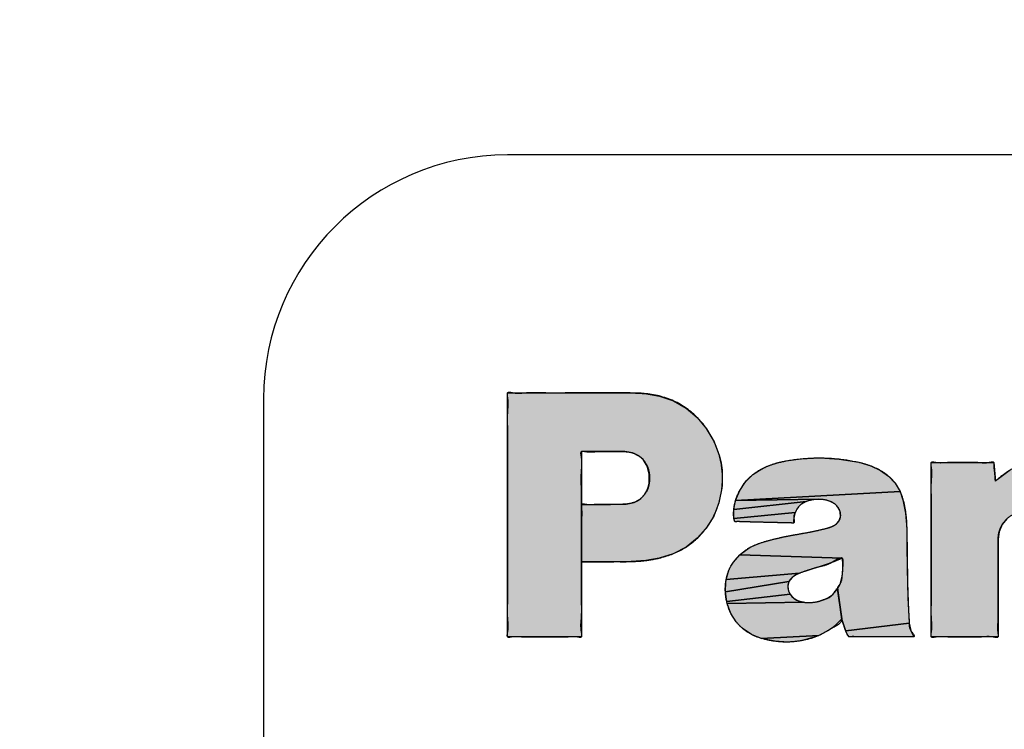
# Model space of a CAD drawing. Units: inches. Extents: x 385 to 975, y -594 to -176.
# Drawn here: x 678 to 682, y -298 to -296 of the extents above; entities that cross this region are included whole.
import ezdxf

# ---------------------------------------------------------------- set-up
doc = ezdxf.new("R2010")
doc.units = ezdxf.units.IN
doc.linetypes.add('PHANTOM', pattern=[13, 10, -1, 0, -1, 0, -1])
doc.layers.add('1', color=7, linetype='Continuous')
doc.layers.add('8_ALL_NOT_FREE_', color=7, linetype='Continuous')

# ---------------------------------------------------------------- blocks, each defined once
blk = doc.blocks.new('_O____', base_point=(1013.7833, -1082.6184))
at = {"layer": '8_ALL_NOT_FREE_', "linetype": 'Continuous'}
for points in [[(1359.9247, -595.5413), (1359.9247, -595.0724), (1360.1628, -595.0724), (1360.2916, -595.0689), (1360.356, -595.0554), (1360.3846, -595.0414), (1360.4106, -595.0226), (1360.4437, -594.9869), (1360.4608, -594.9596), (1360.4726, -594.9307), (1360.4794, -594.9), (1360.4811, -594.8204), (1360.4647, -594.7577), (1360.4294, -594.7036), (1360.401, -594.6779), (1360.3438, -594.6481), (1360.2797, -594.638), (1359.9247, -594.638), (1359.9247, -596.1572), (1359.3177, -596.1572), (1359.3177, -594.1572), (1360.3097, -594.1572), (1360.4219, -594.1603), (1360.4422, -594.1617), (1360.5652, -594.1821), (1360.679, -594.2222), (1360.7822, -594.281), (1360.8733, -594.3574), (1360.9508, -594.4504), (1361.0132, -594.5592), (1361.0566, -594.6749), (1361.07, -594.7328), (1361.0781, -594.7914), (1361.0786, -594.913), (1361.0761, -594.9394), (1361.0525, -595.0582), (1361.0094, -595.1683), (1360.9478, -595.2676), (1360.8743, -595.3495), (1360.7821, -595.4212), (1360.6772, -595.4759), (1360.5616, -595.512), (1360.4514, -595.5314), (1360.2913, -595.5413)], [(1361.8803, -594.6897), (1362.0368, -594.6989), (1362.2, -594.726), (1362.2972, -594.7546), (1362.3757, -594.7921), (1362.4437, -594.8395), (1362.4975, -594.8972), (1362.5377, -594.9654), (1361.1891, -595.0391), (1361.2234, -594.9566), (1361.2707, -594.8858), (1361.3309, -594.8266), (1361.4038, -594.7792), (1361.4433, -594.7608), (1361.4973, -594.7406), (1361.5508, -594.7253), (1361.6047, -594.7141), (1361.7227, -594.6977)], [(1363.3195, -594.8796), (1363.3346, -594.8668), (1363.433, -594.7944), (1363.5416, -594.7356), (1363.5721, -594.7224), (1363.6684, -594.6921), (1363.7648, -594.6791), (1363.8625, -594.683), (1363.9634, -594.7043), (1364.0492, -594.7379), (1364.1239, -594.7848), (1364.1571, -594.8131), (1364.1872, -594.8444), (1364.2384, -594.9158), (1364.2766, -594.9988), (1364.2823, -595.0157), (1364.3077, -595.121), (1364.3162, -595.2284), (1364.3162, -595.2352), (1364.3162, -596.1572), (1363.749, -596.1572), (1363.749, -595.328), (1363.7468, -595.2934), (1363.74, -595.2598), (1363.7372, -595.2503), (1363.7146, -595.2031), (1363.6984, -595.1837), (1363.679, -595.167), (1363.6453, -595.1482), (1363.5873, -595.1324), (1363.5278, -595.1332), (1363.5167, -595.1352), (1363.4604, -595.1555), (1363.4123, -595.1903), (1363.3752, -595.2376), (1363.3502, -595.2954), (1363.3416, -595.3576), (1363.3416, -595.3613), (1363.3416, -596.1572), (1362.7923, -596.1572), (1362.7923, -594.7287), (1363.3075, -594.7287)], [(1361.8705, -595.0298), (1361.1891, -595.0391), (1362.5377, -594.9654), (1362.5613, -595.0326), (1362.5833, -595.1422), (1362.5919, -595.2679), (1362.5981, -595.709), (1362.6033, -595.877), (1362.6129, -596.0448), (1362.0914, -596.1083), (1362.0593, -596.01), (1362.0254, -595.7645), (1362.0467, -595.7246), (1362.0631, -595.6627), (1362.068, -595.6131), (1362.0685, -595.5651), (1362.0643, -595.5137), (1361.2235, -595.4856), (1361.2397, -595.4714), (1361.3095, -595.4231), (1361.3887, -595.3893), (1361.477, -595.363), (1361.5649, -595.3418), (1361.5928, -595.3359), (1361.746, -595.3079), (1361.8425, -595.2895), (1361.938, -595.2662), (1361.9792, -595.2527), (1361.9998, -595.2428), (1362.0173, -595.2295), (1362.0343, -595.2098), (1362.0493, -595.1744), (1362.0472, -595.1363), (1362.0464, -595.1334), (1362.0329, -595.1027), (1362.019, -595.0837), (1362.0021, -595.0676), (1361.9594, -595.045), (1361.9048, -595.0323)], [(1361.8363, -595.0316), (1361.7675, -595.0483), (1361.174, -595.1145), (1361.1891, -595.0391), (1361.8705, -595.0298)], [(1361.6905, -595.1105), (1361.6769, -595.1392), (1361.1755, -595.1866), (1361.174, -595.1145), (1361.7675, -595.0483), (1361.723, -595.0732), (1361.7052, -595.0904)], [(1361.6682, -595.1694), (1361.6641, -595.1995), (1361.6638, -595.2245), (1361.1832, -595.2129), (1361.1755, -595.1866), (1361.6769, -595.1392)], [(1361.9941, -595.5437), (1361.9245, -595.5686), (1361.8728, -595.5843), (1361.7122, -595.6365), (1361.1117, -595.6871), (1361.1336, -595.6117), (1361.1502, -595.5773), (1361.1707, -595.5449), (1361.2235, -595.4856), (1362.0643, -595.5137)], [(1361.6519, -595.6717), (1361.6266, -595.704), (1361.1047, -595.7896), (1361.1092, -595.7027), (1361.1117, -595.6871), (1361.7122, -595.6365), (1361.685, -595.6487), (1361.6606, -595.6646)], [(1361.6262, -595.7887), (1361.6367, -595.8087), (1361.1159, -595.8689), (1361.1047, -595.7896), (1361.6266, -595.704), (1361.6172, -595.7427), (1361.6194, -595.7662)], [(1361.7182, -595.867), (1361.7495, -595.8739), (1361.1199, -595.8855), (1361.1159, -595.8689), (1361.6367, -595.8087), (1361.6506, -595.8262), (1361.6689, -595.843), (1361.6891, -595.8559)], [(1361.7822, -595.8768), (1361.8163, -595.8754), (1361.8551, -595.8697), (1361.8928, -595.8599), (1361.9305, -595.8455), (1361.9367, -595.8426), (1361.9865, -595.8103), (1362.0254, -595.7645), (1362.0593, -596.01), (1362.02, -596.0524), (1361.987, -596.0811), (1361.9517, -596.1061), (1361.8721, -596.1467), (1361.3996, -596.1707), (1361.3198, -596.1388), (1361.2509, -596.0931), (1361.2208, -596.0655), (1361.1939, -596.0349), (1361.1499, -595.9653), (1361.1199, -595.8855), (1361.7495, -595.8739)], [(1362.6249, -596.1063), (1362.6498, -596.1572), (1362.1203, -596.1572), (1362.1046, -596.1364), (1362.0932, -596.1133), (1362.0914, -596.1083), (1362.6129, -596.0448)], [(1361.8328, -596.1615), (1361.7254, -596.1899), (1361.6187, -596.2009), (1361.511, -596.1946), (1361.3996, -596.1707), (1361.8721, -596.1467)]]:
    blk.add_hatch(color=2, dxfattribs=at).paths.add_polyline_path(points)
at = {"color": 7, "linetype": 'Continuous'}
for radius, start, end in [(93.5, 177.324301, -93.680202), (92, -170.949485, -99.226379)]:
    blk.add_arc((1372.3178, -544.2044), radius, start, end, dxfattribs=at)
at = {"layer": '1', "color": 7, "linetype": 'Continuous'}
for p, q in [((1385.3178, -592.2044), (1359.3178, -592.2044)), ((1357.3178, -594.2044), (1357.3178, -606.2044))]:
    blk.add_line(p, q, dxfattribs=at)
blk.add_arc((1359.3178, -594.2044), 2, 90, 180, dxfattribs=at)
at = {"layer": '8_ALL_NOT_FREE_', "color": 4, "linetype": 'PHANTOM'}
for points in [[(1359.9247, -595.5413), (1359.9247, -595.0724), (1360.1628, -595.0724), (1360.2916, -595.0689), (1360.356, -595.0554), (1360.3846, -595.0414), (1360.4106, -595.0226), (1360.4437, -594.9869), (1360.4608, -594.9596), (1360.4726, -594.9307), (1360.4794, -594.9), (1360.4811, -594.8204), (1360.4647, -594.7577), (1360.4294, -594.7036), (1360.401, -594.6779), (1360.3438, -594.6481), (1360.2797, -594.638), (1359.9247, -594.638), (1359.9247, -596.1572), (1359.3177, -596.1572), (1359.3177, -594.1572), (1360.3097, -594.1572), (1360.4219, -594.1603), (1360.4422, -594.1617), (1360.5652, -594.1821), (1360.679, -594.2222), (1360.7822, -594.281), (1360.8733, -594.3574), (1360.9508, -594.4504), (1361.0132, -594.5592), (1361.0566, -594.6749), (1361.07, -594.7328), (1361.0781, -594.7914), (1361.0786, -594.913), (1361.0761, -594.9394), (1361.0525, -595.0582), (1361.0094, -595.1683), (1360.9478, -595.2676), (1360.8743, -595.3495), (1360.7821, -595.4212), (1360.6772, -595.4759), (1360.5616, -595.512), (1360.4514, -595.5314), (1360.2913, -595.5413), (1359.9247, -595.5413)], [(1361.8803, -594.6897), (1362.0368, -594.6989), (1362.2, -594.726), (1362.2972, -594.7546), (1362.3757, -594.7921), (1362.4437, -594.8395), (1362.4975, -594.8972), (1362.5377, -594.9654), (1361.1891, -595.0391), (1361.2234, -594.9566), (1361.2707, -594.8858), (1361.3309, -594.8266), (1361.4038, -594.7792), (1361.4433, -594.7608), (1361.4973, -594.7406), (1361.5508, -594.7253), (1361.6047, -594.7141), (1361.7227, -594.6977), (1361.8803, -594.6897)], [(1361.8705, -595.0298), (1361.1891, -595.0391), (1362.5377, -594.9654), (1362.5613, -595.0326), (1362.5833, -595.1422), (1362.5919, -595.2679), (1362.5981, -595.709), (1362.6033, -595.877), (1362.6129, -596.0448), (1362.0914, -596.1083), (1362.0593, -596.01), (1362.0254, -595.7645), (1362.0467, -595.7246), (1362.0631, -595.6627), (1362.068, -595.6131), (1362.0685, -595.5651), (1362.0643, -595.5137), (1361.2235, -595.4856), (1361.2397, -595.4714), (1361.3095, -595.4231), (1361.3887, -595.3893), (1361.477, -595.363), (1361.5649, -595.3418), (1361.5928, -595.3359), (1361.746, -595.3079), (1361.8425, -595.2895), (1361.938, -595.2662), (1361.9792, -595.2527), (1361.9998, -595.2428), (1362.0173, -595.2295), (1362.0343, -595.2098), (1362.0493, -595.1744), (1362.0472, -595.1363), (1362.0464, -595.1334), (1362.0329, -595.1027), (1362.019, -595.0837), (1362.0021, -595.0676), (1361.9594, -595.045), (1361.9048, -595.0323), (1361.8705, -595.0298)], [(1361.8363, -595.0316), (1361.7675, -595.0483), (1361.174, -595.1145), (1361.1891, -595.0391), (1361.8705, -595.0298), (1361.8363, -595.0316)], [(1361.6905, -595.1105), (1361.6769, -595.1392), (1361.1755, -595.1866), (1361.174, -595.1145), (1361.7675, -595.0483), (1361.723, -595.0732), (1361.7052, -595.0904), (1361.6905, -595.1105)], [(1361.6682, -595.1694), (1361.6641, -595.1995), (1361.6638, -595.2245), (1361.1832, -595.2129), (1361.1755, -595.1866), (1361.6769, -595.1392), (1361.6682, -595.1694)], [(1361.9941, -595.5437), (1361.9245, -595.5686), (1361.8728, -595.5843), (1361.7122, -595.6365), (1361.1117, -595.6871), (1361.1336, -595.6117), (1361.1502, -595.5773), (1361.1707, -595.5449), (1361.2235, -595.4856), (1362.0643, -595.5137), (1361.9941, -595.5437)], [(1361.6519, -595.6717), (1361.6266, -595.704), (1361.1047, -595.7896), (1361.1092, -595.7027), (1361.1117, -595.6871), (1361.7122, -595.6365), (1361.685, -595.6487), (1361.6606, -595.6646), (1361.6519, -595.6717)], [(1361.6262, -595.7887), (1361.6367, -595.8087), (1361.1159, -595.8689), (1361.1047, -595.7896), (1361.6266, -595.704), (1361.6172, -595.7427), (1361.6194, -595.7662), (1361.6262, -595.7887)], [(1361.7182, -595.867), (1361.7495, -595.8739), (1361.1199, -595.8855), (1361.1159, -595.8689), (1361.6367, -595.8087), (1361.6506, -595.8262), (1361.6689, -595.843), (1361.6891, -595.8559), (1361.7182, -595.867)], [(1361.7822, -595.8768), (1361.8163, -595.8754), (1361.8551, -595.8697), (1361.8928, -595.8599), (1361.9305, -595.8455), (1361.9367, -595.8426), (1361.9865, -595.8103), (1362.0254, -595.7645), (1362.0593, -596.01), (1362.02, -596.0524), (1361.987, -596.0811), (1361.9517, -596.1061), (1361.8721, -596.1467), (1361.3996, -596.1707), (1361.3198, -596.1388), (1361.2509, -596.0931), (1361.2208, -596.0655), (1361.1939, -596.0349), (1361.1499, -595.9653), (1361.1199, -595.8855), (1361.7495, -595.8739), (1361.7822, -595.8768)], [(1362.6249, -596.1063), (1362.6498, -596.1572), (1362.1203, -596.1572), (1362.1046, -596.1364), (1362.0932, -596.1133), (1362.0914, -596.1083), (1362.6129, -596.0448), (1362.6249, -596.1063)], [(1361.8328, -596.1615), (1361.7254, -596.1899), (1361.6187, -596.2009), (1361.511, -596.1946), (1361.3996, -596.1707), (1361.8721, -596.1467), (1361.8328, -596.1615)]]:
    blk.add_lwpolyline(points, close=True, dxfattribs=at)
blk.add_lwpolyline([(1363.4123, -595.1903), (1363.3752, -595.2376), (1363.3502, -595.2954), (1363.3416, -595.3576), (1363.3416, -595.3613), (1363.3416, -596.1572), (1362.7923, -596.1572), (1362.7923, -594.7287), (1363.3075, -594.7287), (1363.3195, -594.8796), (1363.3195, -594.8796), (1363.3346, -594.8668), (1363.433, -594.7944)], dxfattribs=at)
for points, knots in [([(1359.9247, -595.5413), (1359.9247, -595.5297), (1359.9247, -595.4892), (1359.9245, -595.4108), (1359.9257, -595.3078), (1359.9215, -595.1994), (1359.9314, -595.1312), (1359.9153, -595.0622), (1359.9835, -595.0791), (1360.0414, -595.07), (1360.111, -595.0726), (1360.1718, -595.0724), (1360.2273, -595.0715), (1360.2996, -595.0708), (1360.3807, -595.0527), (1360.4381, -594.9998), (1360.4693, -594.9467), (1360.4802, -594.9026), (1360.4835, -594.8603), (1360.4817, -594.8005), (1360.4553, -594.7231), (1360.3792, -594.6537), (1360.3005, -594.6366), (1360.2258, -594.6385), (1360.1498, -594.6384), (1360.0526, -594.6352), (1359.9852, -594.6444), (1359.913, -594.6281), (1359.9346, -594.7147), (1359.9193, -594.8087), (1359.9268, -594.9804), (1359.9241, -595.1782), (1359.9247, -595.3976), (1359.9254, -595.617), (1359.9226, -595.8148), (1359.9304, -595.9867), (1359.9144, -596.0801), (1359.9365, -596.1661), (1359.8673, -596.1512), (1359.7969, -596.1603), (1359.681, -596.1565), (1359.5615, -596.1564), (1359.4454, -596.1604), (1359.3754, -596.1509), (1359.3069, -596.1662), (1359.3271, -596.0854), (1359.3124, -595.9959), (1359.3198, -595.8287), (1359.317, -595.6302), (1359.3179, -595.4001), (1359.3176, -595.1572), (1359.3179, -594.9143), (1359.3171, -594.6844), (1359.3196, -594.4855), (1359.313, -594.3191), (1359.326, -594.228), (1359.3072, -594.1456), (1359.3929, -594.1665), (1359.4833, -594.1523), (1359.6411, -594.1589), (1359.8132, -594.1567), (1359.9882, -594.1573), (1360.1392, -594.1571), (1360.2438, -594.1573), (1360.3142, -594.1571), (1360.3658, -594.1578), (1360.487, -594.1619), (1360.6708, -594.2009), (1360.8821, -594.344), (1361.0146, -594.5375), (1361.0819, -594.7431), (1361.0845, -594.9452), (1361.0334, -595.1433), (1360.9208, -595.3172), (1360.7599, -595.4481), (1360.5862, -595.5116), (1360.4275, -595.5369), (1360.324, -595.5415), (1360.2356, -595.5412), (1360.1564, -595.5413), (1360.0596, -595.5413), (1359.9804, -595.5413), (1359.9374, -595.5413), (1359.9247, -595.5413)], [0, 0, 0, 0, 0.034732, 0.121561, 0.234439, 0.347317, 0.434146, 0.468878, 0.506074, 0.587906, 0.669738, 0.706934, 0.771363, 0.835839, 0.924518, 1.013215, 1.060594, 1.108012, 1.147817, 1.187772, 1.287205, 1.383528, 1.482958, 1.51988, 1.607924, 1.71301, 1.801054, 1.837976, 1.880516, 1.995982, 2.166142, 2.372765, 2.59762, 2.822474, 3.029098, 3.199258, 3.314724, 3.357264, 3.390889, 3.477607, 3.596181, 3.725373, 3.843947, 3.930665, 3.96429, 4.003643, 4.112442, 4.276798, 4.482822, 4.716624, 4.964316, 5.212007, 5.44581, 5.651833, 5.81619, 5.924989, 5.964341, 6.006967, 6.119344, 6.278222, 6.460349, 6.642477, 6.801355, 6.913732, 6.956357, 7.012432, 7.068549, 7.320461, 7.563528, 7.815359, 8.010041, 8.204686, 8.413667, 8.614744, 8.815852, 9.024929, 9.161067, 9.297219, 9.335341, 9.426247, 9.534749, 9.625655, 9.663777, 9.663777, 9.663777, 9.663777]), ([(1359.9247, -595.5413), (1359.9247, -595.5297), (1359.9247, -595.4892), (1359.9245, -595.4108), (1359.9257, -595.3078), (1359.9215, -595.1994), (1359.9314, -595.1312), (1359.9153, -595.0622), (1359.9835, -595.0791), (1360.0414, -595.07), (1360.111, -595.0726), (1360.1718, -595.0724), (1360.2273, -595.0715), (1360.2996, -595.0708), (1360.3807, -595.0527), (1360.4381, -594.9998), (1360.4693, -594.9467), (1360.4802, -594.9026), (1360.4835, -594.8603), (1360.4817, -594.8005), (1360.4553, -594.7231), (1360.3792, -594.6537), (1360.3005, -594.6366), (1360.2258, -594.6385), (1360.1498, -594.6384), (1360.0526, -594.6352), (1359.9852, -594.6444), (1359.913, -594.6281), (1359.9346, -594.7147), (1359.9193, -594.8087), (1359.9268, -594.9804), (1359.9241, -595.1782), (1359.9247, -595.3976), (1359.9254, -595.617), (1359.9226, -595.8148), (1359.9304, -595.9867), (1359.9144, -596.0801), (1359.9365, -596.1661), (1359.8673, -596.1512), (1359.7969, -596.1603), (1359.681, -596.1565), (1359.5615, -596.1564), (1359.4454, -596.1604), (1359.3754, -596.1509), (1359.3069, -596.1662), (1359.3271, -596.0854), (1359.3124, -595.9959), (1359.3198, -595.8287), (1359.317, -595.6302), (1359.3179, -595.4001), (1359.3176, -595.1572), (1359.3179, -594.9143), (1359.3171, -594.6844), (1359.3196, -594.4855), (1359.313, -594.3191), (1359.326, -594.228), (1359.3072, -594.1456), (1359.3929, -594.1665), (1359.4833, -594.1523), (1359.6411, -594.1589), (1359.8132, -594.1567), (1359.9882, -594.1573), (1360.1392, -594.1571), (1360.2438, -594.1573), (1360.3142, -594.1571), (1360.3658, -594.1578), (1360.487, -594.1619), (1360.6708, -594.2009), (1360.8821, -594.344), (1361.0146, -594.5375), (1361.0819, -594.7431), (1361.0845, -594.9452), (1361.0334, -595.1433), (1360.9208, -595.3172), (1360.7599, -595.4481), (1360.5862, -595.5116), (1360.4275, -595.5369), (1360.324, -595.5415), (1360.2356, -595.5412), (1360.1564, -595.5413), (1360.0596, -595.5413), (1359.9804, -595.5413), (1359.9374, -595.5413), (1359.9247, -595.5413)], [0, 0, 0, 0, 0.034732, 0.121561, 0.234439, 0.347317, 0.434146, 0.468878, 0.506074, 0.587906, 0.669738, 0.706934, 0.771363, 0.835839, 0.924518, 1.013215, 1.060594, 1.108012, 1.147817, 1.187772, 1.287205, 1.383528, 1.482958, 1.51988, 1.607924, 1.71301, 1.801054, 1.837976, 1.880516, 1.995982, 2.166142, 2.372765, 2.59762, 2.822474, 3.029098, 3.199258, 3.314724, 3.357264, 3.390889, 3.477607, 3.596181, 3.725373, 3.843947, 3.930665, 3.96429, 4.003643, 4.112442, 4.276798, 4.482822, 4.716624, 4.964316, 5.212007, 5.44581, 5.651833, 5.81619, 5.924989, 5.964341, 6.006967, 6.119344, 6.278222, 6.460349, 6.642477, 6.801355, 6.913732, 6.956357, 7.012432, 7.068549, 7.320461, 7.563528, 7.815359, 8.010041, 8.204686, 8.413667, 8.614744, 8.815852, 9.024929, 9.161067, 9.297219, 9.335341, 9.426247, 9.534749, 9.625655, 9.663777, 9.663777, 9.663777, 9.663777]), ([(1362.6129, -596.0448), (1362.6094, -595.9888), (1362.6023, -595.877), (1362.598, -595.7154), (1362.5954, -595.562), (1362.5928, -595.415), (1362.5934, -595.2779), (1362.5869, -595.149), (1362.5656, -595.0363), (1362.5275, -594.9336), (1362.4628, -594.85), (1362.3804, -594.7914), (1362.2915, -594.7494), (1362.1654, -594.7155), (1362.0031, -594.6912), (1361.8029, -594.6871), (1361.643, -594.7049), (1361.5222, -594.7311), (1361.4278, -594.7642), (1361.3271, -594.8207), (1361.2387, -594.9182), (1361.1909, -595.0203), (1361.1718, -595.1112), (1361.1712, -595.168), (1361.1781, -595.1994), (1361.1809, -595.2163), (1361.2061, -595.2108), (1361.238, -595.2157), (1361.2912, -595.215), (1361.3542, -595.2172), (1361.4235, -595.2186), (1361.4928, -595.2205), (1361.5559, -595.2216), (1361.6089, -595.224), (1361.6412, -595.2225), (1361.6771, -595.2282), (1361.6593, -595.1759), (1361.6794, -595.1337), (1361.707, -595.0785), (1361.7668, -595.0453), (1361.8303, -595.0299), (1361.896, -595.0289), (1361.9597, -595.0414), (1362.018, -595.074), (1362.0476, -595.1245), (1362.0531, -595.1736), (1362.0369, -595.2099), (1362.0113, -595.2372), (1361.9836, -595.2516), (1361.9589, -595.2602), (1361.9135, -595.2733), (1361.8427, -595.2903), (1361.7527, -595.3069), (1361.6692, -595.321), (1361.5837, -595.3373), (1361.4898, -595.3587), (1361.3912, -595.3864), (1361.2986, -595.4245), (1361.2245, -595.4809), (1361.1656, -595.5461), (1361.1264, -595.6207), (1361.1067, -595.702), (1361.1018, -595.7862), (1361.1148, -595.8784), (1361.1486, -595.974), (1361.2117, -596.0631), (1361.2967, -596.1318), (1361.4026, -596.1756), (1361.5179, -596.1986), (1361.6384, -596.2039), (1361.7563, -596.1864), (1361.875, -596.1519), (1361.9655, -596.0918), (1362.0667, -596.0449), (1362.0559, -595.9891), (1362.0523, -595.9571), (1362.0457, -595.9118), (1362.0389, -595.8629), (1362.0329, -595.8165), (1362.0278, -595.7872), (1362.0247, -595.7422), (1361.9833, -595.8297), (1361.9331, -595.8431), (1361.8748, -595.8677), (1361.8197, -595.8763), (1361.7667, -595.8777), (1361.721, -595.8692), (1361.6803, -595.8535), (1361.6508, -595.8286), (1361.6292, -595.7992), (1361.6157, -595.761), (1361.617, -595.7125), (1361.6464, -595.6737), (1361.6798, -595.6502), (1361.7273, -595.6296), (1361.7914, -595.6091), (1361.8801, -595.5799), (1361.9631, -595.5677), (1362.0808, -595.475), (1362.0673, -595.5952), (1362.0646, -595.6546), (1362.0569, -595.718), (1362.0214, -595.7506), (1362.029, -595.7854), (1362.0323, -595.8174), (1362.0391, -595.8626), (1362.0458, -595.9119), (1362.0519, -595.957), (1362.0566, -595.9892), (1362.0605, -596.0227), (1362.076, -596.0588), (1362.0874, -596.1024), (1362.1032, -596.1328), (1362.1143, -596.1603), (1362.1444, -596.1555), (1362.1813, -596.1582), (1362.2391, -596.1569), (1362.3088, -596.1574), (1362.385, -596.1572), (1362.4614, -596.1573), (1362.5308, -596.157), (1362.5895, -596.1579), (1362.6245, -596.1561), (1362.6701, -596.1604), (1362.6102, -596.0987), (1362.612, -596.0627), (1362.6129, -596.0448)], [0, 0, 0, 0, 0.168072, 0.33608, 0.48489, 0.628367, 0.777272, 0.896076, 1.015057, 1.120183, 1.221579, 1.326756, 1.420901, 1.515086, 1.717218, 1.911981, 2.114077, 2.1983, 2.282376, 2.413566, 2.539974, 2.671101, 2.745616, 2.820062, 2.83382, 2.84765, 2.861111, 2.897646, 2.951488, 3.016867, 3.088015, 3.159163, 3.224542, 3.278384, 3.31492, 3.32838, 3.371716, 3.415088, 3.480935, 3.546816, 3.612758, 3.676298, 3.742189, 3.806129, 3.870041, 3.909827, 3.949661, 3.985061, 4.020346, 4.042004, 4.063669, 4.161985, 4.260269, 4.33819, 4.415962, 4.521472, 4.62705, 4.723236, 4.81948, 4.90377, 4.985063, 5.06948, 5.153042, 5.2366, 5.347383, 5.453796, 5.560156, 5.670785, 5.793779, 5.911832, 6.02987, 6.152819, 6.269678, 6.386646, 6.400372, 6.435772, 6.484176, 6.536914, 6.585317, 6.620717, 6.634444, 6.69766, 6.760659, 6.819927, 6.879143, 6.928541, 6.977986, 7.01797, 7.057893, 7.091982, 7.126147, 7.178099, 7.230081, 7.265109, 7.300175, 7.384546, 7.469023, 7.571237, 7.673344, 7.748045, 7.822699, 7.877423, 7.931994, 7.945721, 7.98112, 8.029524, 8.082262, 8.130666, 8.166065, 8.179792, 8.231603, 8.283243, 8.311808, 8.340382, 8.355208, 8.395451, 8.454756, 8.52677, 8.605137, 8.683505, 8.755519, 8.814824, 8.855067, 8.869893, 8.929632, 8.989286, 8.989286, 8.989286, 8.989286]), ([(1362.6129, -596.0448), (1362.6094, -595.9888), (1362.6023, -595.877), (1362.598, -595.7154), (1362.5954, -595.562), (1362.5928, -595.415), (1362.5934, -595.2779), (1362.5869, -595.149), (1362.5656, -595.0363), (1362.5275, -594.9336), (1362.4628, -594.85), (1362.3804, -594.7914), (1362.2915, -594.7494), (1362.1654, -594.7155), (1362.0031, -594.6912), (1361.8029, -594.6871), (1361.643, -594.7049), (1361.5222, -594.7311), (1361.4278, -594.7642), (1361.3271, -594.8207), (1361.2387, -594.9182), (1361.1909, -595.0203), (1361.1718, -595.1112), (1361.1712, -595.168), (1361.1781, -595.1994), (1361.1809, -595.2163), (1361.2061, -595.2108), (1361.238, -595.2157), (1361.2912, -595.215), (1361.3542, -595.2172), (1361.4235, -595.2186), (1361.4928, -595.2205), (1361.5559, -595.2216), (1361.6089, -595.224), (1361.6412, -595.2225), (1361.6771, -595.2282), (1361.6593, -595.1759), (1361.6794, -595.1337), (1361.707, -595.0785), (1361.7668, -595.0453), (1361.8303, -595.0299), (1361.896, -595.0289), (1361.9597, -595.0414), (1362.018, -595.074), (1362.0476, -595.1245), (1362.0531, -595.1736), (1362.0369, -595.2099), (1362.0113, -595.2372), (1361.9836, -595.2516), (1361.9589, -595.2602), (1361.9135, -595.2733), (1361.8427, -595.2903), (1361.7527, -595.3069), (1361.6692, -595.321), (1361.5837, -595.3373), (1361.4898, -595.3587), (1361.3912, -595.3864), (1361.2986, -595.4245), (1361.2245, -595.4809), (1361.1656, -595.5461), (1361.1264, -595.6207), (1361.1067, -595.702), (1361.1018, -595.7862), (1361.1148, -595.8784), (1361.1486, -595.974), (1361.2117, -596.0631), (1361.2967, -596.1318), (1361.4026, -596.1756), (1361.5179, -596.1986), (1361.6384, -596.2039), (1361.7563, -596.1864), (1361.875, -596.1519), (1361.9655, -596.0918), (1362.0667, -596.0449), (1362.0559, -595.9891), (1362.0523, -595.9571), (1362.0457, -595.9118), (1362.0389, -595.8629), (1362.0329, -595.8165), (1362.0278, -595.7872), (1362.0247, -595.7422), (1361.9833, -595.8297), (1361.9331, -595.8431), (1361.8748, -595.8677), (1361.8197, -595.8763), (1361.7667, -595.8777), (1361.721, -595.8692), (1361.6803, -595.8535), (1361.6508, -595.8286), (1361.6292, -595.7992), (1361.6157, -595.761), (1361.617, -595.7125), (1361.6464, -595.6737), (1361.6798, -595.6502), (1361.7273, -595.6296), (1361.7914, -595.6091), (1361.8801, -595.5799), (1361.9631, -595.5677), (1362.0808, -595.475), (1362.0673, -595.5952), (1362.0646, -595.6546), (1362.0569, -595.718), (1362.0214, -595.7506), (1362.029, -595.7854), (1362.0323, -595.8174), (1362.0391, -595.8626), (1362.0458, -595.9119), (1362.0519, -595.957), (1362.0566, -595.9892), (1362.0605, -596.0227), (1362.076, -596.0588), (1362.0874, -596.1024), (1362.1032, -596.1328), (1362.1143, -596.1603), (1362.1444, -596.1555), (1362.1813, -596.1582), (1362.2391, -596.1569), (1362.3088, -596.1574), (1362.385, -596.1572), (1362.4614, -596.1573), (1362.5308, -596.157), (1362.5895, -596.1579), (1362.6245, -596.1561), (1362.6701, -596.1604), (1362.6102, -596.0987), (1362.612, -596.0627), (1362.6129, -596.0448)], [0, 0, 0, 0, 0.168072, 0.33608, 0.48489, 0.628367, 0.777272, 0.896076, 1.015057, 1.120183, 1.221579, 1.326756, 1.420901, 1.515086, 1.717218, 1.911981, 2.114077, 2.1983, 2.282376, 2.413566, 2.539974, 2.671101, 2.745616, 2.820062, 2.83382, 2.84765, 2.861111, 2.897646, 2.951488, 3.016867, 3.088015, 3.159163, 3.224542, 3.278384, 3.31492, 3.32838, 3.371716, 3.415088, 3.480935, 3.546816, 3.612758, 3.676298, 3.742189, 3.806129, 3.870041, 3.909827, 3.949661, 3.985061, 4.020346, 4.042004, 4.063669, 4.161985, 4.260269, 4.33819, 4.415962, 4.521472, 4.62705, 4.723236, 4.81948, 4.90377, 4.985063, 5.06948, 5.153042, 5.2366, 5.347383, 5.453796, 5.560156, 5.670785, 5.793779, 5.911832, 6.02987, 6.152819, 6.269678, 6.386646, 6.400372, 6.435772, 6.484176, 6.536914, 6.585317, 6.620717, 6.634444, 6.69766, 6.760659, 6.819927, 6.879143, 6.928541, 6.977986, 7.01797, 7.057893, 7.091982, 7.126147, 7.178099, 7.230081, 7.265109, 7.300175, 7.384546, 7.469023, 7.571237, 7.673344, 7.748045, 7.822699, 7.877423, 7.931994, 7.945721, 7.98112, 8.029524, 8.082262, 8.130666, 8.166065, 8.179792, 8.231603, 8.283243, 8.311808, 8.340382, 8.355208, 8.395451, 8.454756, 8.52677, 8.605137, 8.683505, 8.755519, 8.814824, 8.855067, 8.869893, 8.929632, 8.989286, 8.989286, 8.989286, 8.989286]), ([(1363.3195, -594.8796), (1363.354, -594.8518), (1363.4229, -594.796), (1363.5642, -594.7192), (1363.7482, -594.6652), (1363.9473, -594.6897), (1364.1081, -594.7621), (1364.2211, -594.8723), (1364.2819, -595.0002), (1364.3114, -595.1236), (1364.3166, -595.2113), (1364.316, -595.2964), (1364.3163, -595.3937), (1364.3161, -595.534), (1364.3166, -595.6966), (1364.3147, -595.8568), (1364.3204, -596.003), (1364.3081, -596.0879), (1364.3268, -596.1687), (1364.2446, -596.1486), (1364.1625, -596.1616), (1364.0326, -596.1547), (1363.9025, -596.1618), (1363.821, -596.1482), (1363.7395, -596.1688), (1363.7558, -596.0953), (1363.7454, -596.0183), (1363.7502, -595.8871), (1363.7486, -595.743), (1363.749, -595.5968), (1363.7491, -595.4706), (1363.7487, -595.3831), (1363.7494, -595.3268), (1363.7472, -595.2886), (1363.7361, -595.24), (1363.7076, -595.1845), (1363.6373, -595.138), (1363.5433, -595.123), (1363.4417, -595.1562), (1363.3779, -595.224), (1363.3464, -595.2962), (1363.341, -595.3511), (1363.3419, -595.4141), (1363.3414, -595.4981), (1363.3416, -595.6192), (1363.3419, -595.7596), (1363.3404, -595.8979), (1363.345, -596.0239), (1363.335, -596.0978), (1363.3506, -596.1685), (1363.2718, -596.1484), (1363.1929, -596.1617), (1363.0668, -596.1548), (1362.9412, -596.1614), (1362.8614, -596.1491), (1362.7815, -596.1683), (1362.8008, -596.0858), (1362.7875, -595.9963), (1362.7941, -595.8355), (1362.7916, -595.6492), (1362.7926, -595.443), (1362.7916, -595.2367), (1362.7941, -595.0506), (1362.7874, -594.8896), (1362.8011, -594.8005), (1362.7814, -594.7185), (1362.8569, -594.7362), (1362.9321, -594.7249), (1363.0497, -594.7311), (1363.1683, -594.724), (1363.2416, -594.7381), (1363.3127, -594.7178), (1363.3072, -594.7649), (1363.3145, -594.8031), (1363.3168, -594.8467), (1363.3189, -594.8718), (1363.3195, -594.8796)], [0, 0, 0, 0, 0.13269, 0.265379, 0.480637, 0.695904, 0.852027, 1.002635, 1.158847, 1.270265, 1.381639, 1.42126, 1.525714, 1.673391, 1.842679, 2.011967, 2.159644, 2.264099, 2.303719, 2.345737, 2.45078, 2.587337, 2.723894, 2.828937, 2.870955, 2.906586, 3.000523, 3.13333, 3.285572, 3.437815, 3.570622, 3.664559, 3.70019, 3.739522, 3.778993, 3.849495, 3.920071, 4.023884, 4.124372, 4.228238, 4.292907, 4.35765, 4.391852, 4.482023, 4.609506, 4.755645, 4.901783, 5.029266, 5.119437, 5.15364, 5.19433, 5.296056, 5.4283, 5.560544, 5.66227, 5.70296, 5.742959, 5.851525, 6.011519, 6.205796, 6.417215, 6.628635, 6.822912, 6.982905, 7.091472, 7.13147, 7.169634, 7.265044, 7.389077, 7.51311, 7.608521, 7.646685, 7.670337, 7.722373, 7.774408, 7.798061, 7.798061, 7.798061, 7.798061]), ([(1363.3195, -594.8796), (1363.354, -594.8518), (1363.4229, -594.796), (1363.5642, -594.7192), (1363.7482, -594.6652), (1363.9473, -594.6897), (1364.1081, -594.7621), (1364.2211, -594.8723), (1364.2819, -595.0002), (1364.3114, -595.1236), (1364.3166, -595.2113), (1364.316, -595.2964), (1364.3163, -595.3937), (1364.3161, -595.534), (1364.3166, -595.6966), (1364.3147, -595.8568), (1364.3204, -596.003), (1364.3081, -596.0879), (1364.3268, -596.1687), (1364.2446, -596.1486), (1364.1625, -596.1616), (1364.0326, -596.1547), (1363.9025, -596.1618), (1363.821, -596.1482), (1363.7395, -596.1688), (1363.7558, -596.0953), (1363.7454, -596.0183), (1363.7502, -595.8871), (1363.7486, -595.743), (1363.749, -595.5968), (1363.7491, -595.4706), (1363.7487, -595.3831), (1363.7494, -595.3268), (1363.7472, -595.2886), (1363.7361, -595.24), (1363.7076, -595.1845), (1363.6373, -595.138), (1363.5433, -595.123), (1363.4417, -595.1562), (1363.3779, -595.224), (1363.3464, -595.2962), (1363.341, -595.3511), (1363.3419, -595.4141), (1363.3414, -595.4981), (1363.3416, -595.6192), (1363.3419, -595.7596), (1363.3404, -595.8979), (1363.345, -596.0239), (1363.335, -596.0978), (1363.3506, -596.1685), (1363.2718, -596.1484), (1363.1929, -596.1617), (1363.0668, -596.1548), (1362.9412, -596.1614), (1362.8614, -596.1491), (1362.7815, -596.1683), (1362.8008, -596.0858), (1362.7875, -595.9963), (1362.7941, -595.8355), (1362.7916, -595.6492), (1362.7926, -595.443), (1362.7916, -595.2367), (1362.7941, -595.0506), (1362.7874, -594.8896), (1362.8011, -594.8005), (1362.7814, -594.7185), (1362.8569, -594.7362), (1362.9321, -594.7249), (1363.0497, -594.7311), (1363.1683, -594.724), (1363.2416, -594.7381), (1363.3127, -594.7178), (1363.3072, -594.7649), (1363.3145, -594.8031), (1363.3168, -594.8467), (1363.3189, -594.8718), (1363.3195, -594.8796)], [0, 0, 0, 0, 0.13269, 0.265379, 0.480637, 0.695904, 0.852027, 1.002635, 1.158847, 1.270265, 1.381639, 1.42126, 1.525714, 1.673391, 1.842679, 2.011967, 2.159644, 2.264099, 2.303719, 2.345737, 2.45078, 2.587337, 2.723894, 2.828937, 2.870955, 2.906586, 3.000523, 3.13333, 3.285572, 3.437815, 3.570622, 3.664559, 3.70019, 3.739522, 3.778993, 3.849495, 3.920071, 4.023884, 4.124372, 4.228238, 4.292907, 4.35765, 4.391852, 4.482023, 4.609506, 4.755645, 4.901783, 5.029266, 5.119437, 5.15364, 5.19433, 5.296056, 5.4283, 5.560544, 5.66227, 5.70296, 5.742959, 5.851525, 6.011519, 6.205796, 6.417215, 6.628635, 6.822912, 6.982905, 7.091472, 7.13147, 7.169634, 7.265044, 7.389077, 7.51311, 7.608521, 7.646685, 7.670337, 7.722373, 7.774408, 7.798061, 7.798061, 7.798061, 7.798061])]:
    blk.add_open_spline(points, degree=3, knots=knots, dxfattribs=at)

msp = doc.modelspace()

# ---------------------------------------------------------------- block references
at = {"layer": '1', "xscale": 0.5, "yscale": 0.5, "zscale": 0.5}
msp.add_blockref('_O____', (506.8917, -541.3092), dxfattribs=at)

doc.saveas('drawing.dxf')
